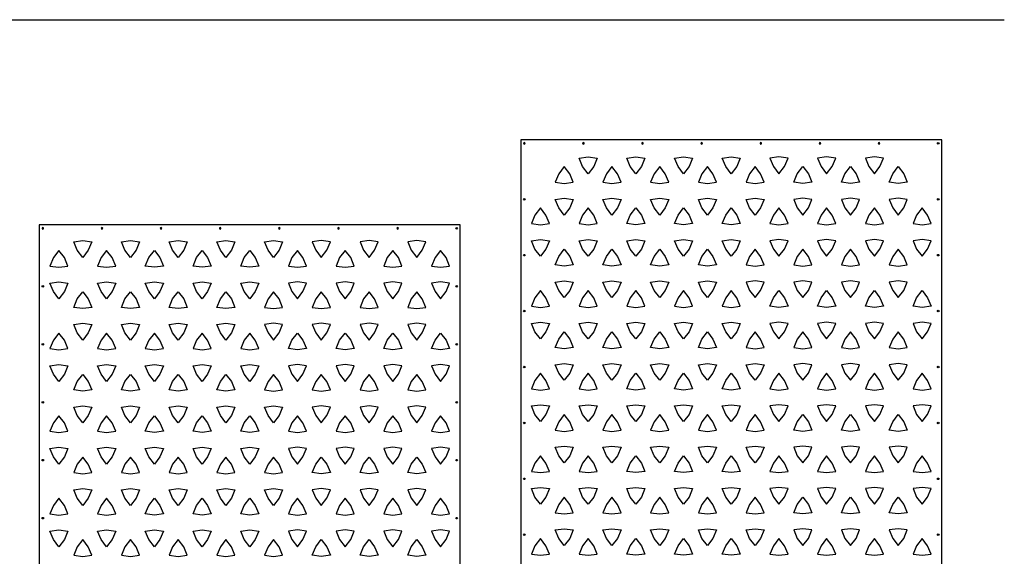
# Model space of a CAD drawing. Units: inches. Extents: x -308 to 810, y -9 to 160.
# Drawn here: x 671 to 810, y 67 to 143 of the extents above; entities that cross this region are included whole.
import ezdxf

# ---------------------------------------------------------------- set-up
doc = ezdxf.new("R2010")
doc.units = ezdxf.units.IN
doc.header["$MEASUREMENT"] = 0
doc.layers.add('RS Fastener Locations', color=7, linetype='Continuous')
doc.layers.add('RS Title', color=2, linetype='Continuous')

# ---------------------------------------------------------------- blocks, each defined once
blk = doc.blocks.new('FH')
at = {"layer": 'RS Fastener Locations'}
blk.add_circle((0, 0), 0.111, dxfattribs=at)
blk = doc.blocks.new('CARTWHEEL_60x108')
for points in [[(0.25, 0.25), (59.75, 0.25), (59.75, 107.75), (0.25, 107.75)], [(6.4, 105.51), (7.68, 105.34), (7.18, 104.15), (6.4, 103.13), (5.62, 104.15), (5.13, 105.34)], [(13.14, 105.51), (14.42, 105.34), (13.93, 104.15), (13.14, 103.13), (12.36, 104.15), (11.87, 105.34)], [(19.89, 105.51), (21.16, 105.34), (20.67, 104.15), (19.89, 103.13), (19.1, 104.15), (18.61, 105.34)], [(26.63, 105.51), (27.9, 105.34), (27.41, 104.15), (26.63, 103.13), (25.85, 104.15), (25.36, 105.34)], [(33.37, 105.51), (34.64, 105.34), (34.15, 104.15), (33.37, 103.13), (32.59, 104.15), (32.1, 105.34)], [(40.11, 105.51), (38.84, 105.34), (39.33, 104.15), (40.11, 103.13), (40.9, 104.15), (41.39, 105.34)], [(46.86, 105.51), (45.58, 105.34), (46.07, 104.15), (46.86, 103.13), (47.64, 104.15), (48.13, 105.34)], [(53.6, 105.51), (52.32, 105.34), (52.82, 104.15), (53.6, 103.13), (54.38, 104.15), (54.87, 105.34)], [(3.03, 101.76), (4.3, 101.92), (3.81, 103.11), (3.03, 104.13), (2.25, 103.11), (1.76, 101.92)], [(9.77, 101.76), (11.05, 101.92), (10.56, 103.11), (9.77, 104.13), (8.99, 103.11), (8.5, 101.92)], [(15.24, 101.92), (15.73, 103.11), (16.52, 104.13), (17.3, 103.11), (17.79, 101.92), (16.52, 101.76)], [(21.98, 101.92), (22.48, 103.11), (23.26, 104.13), (24.04, 103.11), (24.53, 101.92), (23.26, 101.76)], [(28.73, 101.92), (29.22, 103.11), (30, 104.13), (30.78, 103.11), (31.27, 101.92), (30, 101.76)], [(38.02, 101.92), (37.52, 103.11), (36.74, 104.13), (35.96, 103.11), (35.47, 101.92), (36.74, 101.76)], [(44.76, 101.92), (44.27, 103.11), (43.48, 104.13), (42.7, 103.11), (42.21, 101.92), (43.48, 101.76)], [(51.5, 101.92), (51.01, 103.11), (50.23, 104.13), (49.44, 103.11), (48.95, 101.92), (50.23, 101.76)], [(58.24, 101.92), (57.75, 103.11), (56.97, 104.13), (56.19, 103.11), (55.7, 101.92), (56.97, 101.76)], [(3.03, 99.67), (4.3, 99.5), (3.81, 98.31), (3.03, 97.3), (2.25, 98.31), (1.76, 99.5)], [(9.77, 99.67), (11.05, 99.5), (10.56, 98.31), (9.77, 97.3), (8.99, 98.31), (8.5, 99.5)], [(16.52, 99.67), (17.79, 99.5), (17.3, 98.31), (16.52, 97.3), (15.73, 98.31), (15.24, 99.5)], [(23.26, 99.67), (24.53, 99.5), (24.04, 98.31), (23.26, 97.3), (22.48, 98.31), (21.98, 99.5)], [(30, 99.67), (31.27, 99.5), (30.78, 98.31), (30, 97.3), (29.22, 98.31), (28.73, 99.5)], [(36.74, 99.67), (35.47, 99.5), (35.96, 98.31), (36.74, 97.3), (37.52, 98.31), (38.02, 99.5)], [(43.48, 99.67), (42.21, 99.5), (42.7, 98.31), (43.48, 97.3), (44.27, 98.31), (44.76, 99.5)], [(50.23, 99.67), (48.95, 99.5), (49.44, 98.31), (50.23, 97.3), (51.01, 98.31), (51.5, 99.5)], [(56.97, 99.67), (55.7, 99.5), (56.19, 98.31), (56.97, 97.3), (57.75, 98.31), (58.24, 99.5)], [(5.13, 96.08), (5.62, 97.27), (6.4, 98.29), (7.18, 97.27), (7.68, 96.08), (6.4, 95.92)], [(11.87, 96.08), (12.36, 97.27), (13.14, 98.29), (13.93, 97.27), (14.42, 96.08), (13.14, 95.92)], [(18.61, 96.08), (19.1, 97.27), (19.89, 98.29), (20.67, 97.27), (21.16, 96.08), (19.89, 95.92)], [(25.36, 96.08), (25.85, 97.27), (26.63, 98.29), (27.41, 97.27), (27.9, 96.08), (26.63, 95.92)], [(34.64, 96.08), (34.15, 97.27), (33.37, 98.29), (32.59, 97.27), (32.1, 96.08), (33.37, 95.92)], [(41.39, 96.08), (40.9, 97.27), (40.11, 98.29), (39.33, 97.27), (38.84, 96.08), (40.11, 95.92)], [(48.13, 96.08), (47.64, 97.27), (46.86, 98.29), (46.07, 97.27), (45.58, 96.08), (46.86, 95.92)], [(54.87, 96.08), (54.38, 97.27), (53.6, 98.29), (52.82, 97.27), (52.32, 96.08), (53.6, 95.92)], [(6.4, 93.83), (7.68, 93.66), (7.18, 92.48), (6.4, 91.46), (5.62, 92.48), (5.13, 93.66)], [(13.14, 93.83), (14.42, 93.66), (13.93, 92.48), (13.14, 91.46), (12.36, 92.48), (11.87, 93.66)], [(19.89, 93.83), (21.16, 93.66), (20.67, 92.48), (19.89, 91.46), (19.1, 92.48), (18.61, 93.66)], [(26.63, 93.83), (27.9, 93.66), (27.41, 92.48), (26.63, 91.46), (25.85, 92.48), (25.36, 93.66)], [(33.37, 93.83), (32.1, 93.66), (32.59, 92.48), (33.37, 91.46), (34.15, 92.48), (34.64, 93.66)], [(40.11, 93.83), (38.84, 93.66), (39.33, 92.48), (40.11, 91.46), (40.9, 92.48), (41.39, 93.66)], [(46.86, 93.83), (45.58, 93.66), (46.07, 92.48), (46.86, 91.46), (47.64, 92.48), (48.13, 93.66)], [(53.6, 93.83), (52.32, 93.66), (52.82, 92.48), (53.6, 91.46), (54.38, 92.48), (54.87, 93.66)], [(4.3, 90.25), (3.81, 91.43), (3.03, 92.45), (2.25, 91.43), (1.76, 90.25), (3.03, 90.08)], [(11.05, 90.25), (10.56, 91.43), (9.77, 92.45), (8.99, 91.43), (8.5, 90.25), (9.77, 90.08)], [(17.79, 90.25), (17.3, 91.43), (16.52, 92.45), (15.73, 91.43), (15.24, 90.25), (16.52, 90.08)], [(24.53, 90.25), (24.04, 91.43), (23.26, 92.45), (22.48, 91.43), (21.98, 90.25), (23.26, 90.08)], [(31.27, 90.25), (30.78, 91.43), (30, 92.45), (29.22, 91.43), (28.73, 90.25), (30, 90.08)], [(35.47, 90.25), (35.96, 91.43), (36.74, 92.45), (37.52, 91.43), (38.02, 90.25), (36.74, 90.08)], [(42.21, 90.25), (42.7, 91.43), (43.48, 92.45), (44.27, 91.43), (44.76, 90.25), (43.48, 90.08)], [(48.95, 90.25), (49.44, 91.43), (50.23, 92.45), (51.01, 91.43), (51.5, 90.25), (50.23, 90.08)], [(55.7, 90.25), (56.19, 91.43), (56.97, 92.45), (57.75, 91.43), (58.24, 90.25), (56.97, 90.08)], [(3.03, 87.99), (4.3, 87.82), (3.81, 86.64), (3.03, 85.62), (2.25, 86.64), (1.76, 87.82)], [(9.77, 87.99), (11.05, 87.82), (10.56, 86.64), (9.77, 85.62), (8.99, 86.64), (8.5, 87.82)], [(16.52, 87.99), (17.79, 87.82), (17.3, 86.64), (16.52, 85.62), (15.73, 86.64), (15.24, 87.82)], [(23.26, 87.99), (24.53, 87.82), (24.04, 86.64), (23.26, 85.62), (22.48, 86.64), (21.98, 87.82)], [(30, 87.99), (31.27, 87.82), (30.78, 86.64), (30, 85.62), (29.22, 86.64), (28.73, 87.82)], [(36.74, 87.99), (35.47, 87.82), (35.96, 86.64), (36.74, 85.62), (37.52, 86.64), (38.02, 87.82)], [(43.48, 87.99), (42.21, 87.82), (42.7, 86.64), (43.48, 85.62), (44.27, 86.64), (44.76, 87.82)], [(50.23, 87.99), (48.95, 87.82), (49.44, 86.64), (50.23, 85.62), (51.01, 86.64), (51.5, 87.82)], [(56.97, 87.99), (55.7, 87.82), (56.19, 86.64), (56.97, 85.62), (57.75, 86.64), (58.24, 87.82)], [(5.13, 84.41), (5.62, 85.59), (6.4, 86.61), (7.18, 85.59), (7.68, 84.41), (6.4, 84.24)], [(11.87, 84.41), (12.36, 85.59), (13.14, 86.61), (13.93, 85.59), (14.42, 84.41), (13.14, 84.24)], [(18.61, 84.41), (19.1, 85.59), (19.89, 86.61), (20.67, 85.59), (21.16, 84.41), (19.89, 84.24)], [(25.36, 84.41), (25.85, 85.59), (26.63, 86.61), (27.41, 85.59), (27.9, 84.41), (26.63, 84.24)], [(34.64, 84.41), (34.15, 85.59), (33.37, 86.61), (32.59, 85.59), (32.1, 84.41), (33.37, 84.24)], [(41.39, 84.41), (40.9, 85.59), (40.11, 86.61), (39.33, 85.59), (38.84, 84.41), (40.11, 84.24)], [(48.13, 84.41), (47.64, 85.59), (46.86, 86.61), (46.07, 85.59), (45.58, 84.41), (46.86, 84.24)], [(54.87, 84.41), (54.38, 85.59), (53.6, 86.61), (52.82, 85.59), (52.32, 84.41), (53.6, 84.24)], [(6.4, 82.15), (7.68, 81.98), (7.18, 80.8), (6.4, 79.78), (5.62, 80.8), (5.13, 81.98)], [(13.14, 82.15), (14.42, 81.98), (13.93, 80.8), (13.14, 79.78), (12.36, 80.8), (11.87, 81.98)], [(19.89, 82.15), (21.16, 81.98), (20.67, 80.8), (19.89, 79.78), (19.1, 80.8), (18.61, 81.98)], [(26.63, 82.15), (27.9, 81.98), (27.41, 80.8), (26.63, 79.78), (25.85, 80.8), (25.36, 81.98)], [(33.37, 82.15), (34.64, 81.98), (34.15, 80.8), (33.37, 79.78), (32.59, 80.8), (32.1, 81.98)], [(40.11, 82.15), (38.84, 81.98), (39.33, 80.8), (40.11, 79.78), (40.9, 80.8), (41.39, 81.98)], [(46.86, 82.15), (45.58, 81.98), (46.07, 80.8), (46.86, 79.78), (47.64, 80.8), (48.13, 81.98)], [(53.6, 82.15), (52.32, 81.98), (52.82, 80.8), (53.6, 79.78), (54.38, 80.8), (54.87, 81.98)], [(4.3, 78.57), (3.81, 79.75), (3.03, 80.77), (2.25, 79.75), (1.76, 78.57), (3.03, 78.4)], [(11.05, 78.57), (10.56, 79.75), (9.77, 80.77), (8.99, 79.75), (8.5, 78.57), (9.77, 78.4)], [(15.24, 78.57), (15.73, 79.75), (16.52, 80.77), (17.3, 79.75), (17.79, 78.57), (16.52, 78.4)], [(21.98, 78.57), (22.48, 79.75), (23.26, 80.77), (24.04, 79.75), (24.53, 78.57), (23.26, 78.4)], [(28.73, 78.57), (29.22, 79.75), (30, 80.77), (30.78, 79.75), (31.27, 78.57), (30, 78.4)], [(38.02, 78.57), (37.52, 79.75), (36.74, 80.77), (35.96, 79.75), (35.47, 78.57), (36.74, 78.4)], [(44.76, 78.57), (44.27, 79.75), (43.48, 80.77), (42.7, 79.75), (42.21, 78.57), (43.48, 78.4)], [(51.5, 78.57), (51.01, 79.75), (50.23, 80.77), (49.44, 79.75), (48.95, 78.57), (50.23, 78.4)], [(58.24, 78.57), (57.75, 79.75), (56.97, 80.77), (56.19, 79.75), (55.7, 78.57), (56.97, 78.4)], [(3.03, 76.31), (4.3, 76.15), (3.81, 74.96), (3.03, 73.94), (2.25, 74.96), (1.76, 76.15)], [(9.77, 76.31), (11.05, 76.15), (10.56, 74.96), (9.77, 73.94), (8.99, 74.96), (8.5, 76.15)], [(16.52, 76.31), (17.79, 76.15), (17.3, 74.96), (16.52, 73.94), (15.73, 74.96), (15.24, 76.15)], [(23.26, 76.31), (24.53, 76.15), (24.04, 74.96), (23.26, 73.94), (22.48, 74.96), (21.98, 76.15)], [(30, 76.31), (31.27, 76.15), (30.78, 74.96), (30, 73.94), (29.22, 74.96), (28.73, 76.15)], [(36.74, 76.31), (35.47, 76.15), (35.96, 74.96), (36.74, 73.94), (37.52, 74.96), (38.02, 76.15)], [(43.48, 76.31), (42.21, 76.15), (42.7, 74.96), (43.48, 73.94), (44.27, 74.96), (44.76, 76.15)], [(50.23, 76.31), (48.95, 76.15), (49.44, 74.96), (50.23, 73.94), (51.01, 74.96), (51.5, 76.15)], [(56.97, 76.31), (55.7, 76.15), (56.19, 74.96), (56.97, 73.94), (57.75, 74.96), (58.24, 76.15)], [(7.68, 72.73), (7.18, 73.91), (6.4, 74.93), (5.62, 73.91), (5.13, 72.73), (6.4, 72.56)], [(14.42, 72.73), (13.93, 73.91), (13.14, 74.93), (12.36, 73.91), (11.87, 72.73), (13.14, 72.56)], [(21.16, 72.73), (20.67, 73.91), (19.89, 74.93), (19.1, 73.91), (18.61, 72.73), (19.89, 72.56)], [(27.9, 72.73), (27.41, 73.91), (26.63, 74.93), (25.85, 73.91), (25.36, 72.73), (26.63, 72.56)], [(34.64, 72.73), (34.15, 73.91), (33.37, 74.93), (32.59, 73.91), (32.1, 72.73), (33.37, 72.56)], [(38.84, 72.73), (39.33, 73.91), (40.11, 74.93), (40.9, 73.91), (41.39, 72.73), (40.11, 72.56)], [(45.58, 72.73), (46.07, 73.91), (46.86, 74.93), (47.64, 73.91), (48.13, 72.73), (46.86, 72.56)], [(52.32, 72.73), (52.82, 73.91), (53.6, 74.93), (54.38, 73.91), (54.87, 72.73), (53.6, 72.56)], [(6.4, 70.47), (7.68, 70.31), (7.18, 69.12), (6.4, 68.1), (5.62, 69.12), (5.13, 70.31)], [(13.14, 70.47), (14.42, 70.31), (13.93, 69.12), (13.14, 68.1), (12.36, 69.12), (11.87, 70.31)], [(19.89, 70.47), (21.16, 70.31), (20.67, 69.12), (19.89, 68.1), (19.1, 69.12), (18.61, 70.31)], [(26.63, 70.47), (27.9, 70.31), (27.41, 69.12), (26.63, 68.1), (25.85, 69.12), (25.36, 70.31)], [(33.37, 70.47), (34.64, 70.31), (34.15, 69.12), (33.37, 68.1), (32.59, 69.12), (32.1, 70.31)], [(40.11, 70.47), (38.84, 70.31), (39.33, 69.12), (40.11, 68.1), (40.9, 69.12), (41.39, 70.31)], [(46.86, 70.47), (45.58, 70.31), (46.07, 69.12), (46.86, 68.1), (47.64, 69.12), (48.13, 70.31)], [(53.6, 70.47), (52.32, 70.31), (52.82, 69.12), (53.6, 68.1), (54.38, 69.12), (54.87, 70.31)], [(4.3, 66.89), (3.81, 68.08), (3.03, 69.1), (2.25, 68.08), (1.76, 66.89), (3.03, 66.72)], [(11.05, 66.89), (10.56, 68.08), (9.77, 69.1), (8.99, 68.08), (8.5, 66.89), (9.77, 66.72)], [(15.24, 66.89), (15.73, 68.08), (16.52, 69.1), (17.3, 68.08), (17.79, 66.89), (16.52, 66.72)], [(21.98, 66.89), (22.48, 68.08), (23.26, 69.1), (24.04, 68.08), (24.53, 66.89), (23.26, 66.72)], [(28.73, 66.89), (29.22, 68.08), (30, 69.1), (30.78, 68.08), (31.27, 66.89), (30, 66.72)], [(38.02, 66.89), (37.52, 68.08), (36.74, 69.1), (35.96, 68.08), (35.47, 66.89), (36.74, 66.72)], [(44.76, 66.89), (44.27, 68.08), (43.48, 69.1), (42.7, 68.08), (42.21, 66.89), (43.48, 66.72)], [(51.5, 66.89), (51.01, 68.08), (50.23, 69.1), (49.44, 68.08), (48.95, 66.89), (50.23, 66.72)], [(58.24, 66.89), (57.75, 68.08), (56.97, 69.1), (56.19, 68.08), (55.7, 66.89), (56.97, 66.72)], [(3.03, 64.63), (4.3, 64.47), (3.81, 63.28), (3.03, 62.26), (2.25, 63.28), (1.76, 64.47)], [(9.77, 64.63), (11.05, 64.47), (10.56, 63.28), (9.77, 62.26), (8.99, 63.28), (8.5, 64.47)], [(16.52, 64.63), (17.79, 64.47), (17.3, 63.28), (16.52, 62.26), (15.73, 63.28), (15.24, 64.47)], [(23.26, 64.63), (24.53, 64.47), (24.04, 63.28), (23.26, 62.26), (22.48, 63.28), (21.98, 64.47)], [(30, 64.63), (31.27, 64.47), (30.78, 63.28), (30, 62.26), (29.22, 63.28), (28.73, 64.47)], [(36.74, 64.63), (35.47, 64.47), (35.96, 63.28), (36.74, 62.26), (37.52, 63.28), (38.02, 64.47)], [(43.48, 64.63), (42.21, 64.47), (42.7, 63.28), (43.48, 62.26), (44.27, 63.28), (44.76, 64.47)], [(50.23, 64.63), (48.95, 64.47), (49.44, 63.28), (50.23, 62.26), (51.01, 63.28), (51.5, 64.47)], [(56.97, 64.63), (55.7, 64.47), (56.19, 63.28), (56.97, 62.26), (57.75, 63.28), (58.24, 64.47)], [(7.68, 61.05), (7.18, 62.24), (6.4, 63.26), (5.62, 62.24), (5.13, 61.05), (6.4, 60.88)], [(14.42, 61.05), (13.93, 62.24), (13.14, 63.26), (12.36, 62.24), (11.87, 61.05), (13.14, 60.88)], [(21.16, 61.05), (20.67, 62.24), (19.89, 63.26), (19.1, 62.24), (18.61, 61.05), (19.89, 60.88)], [(27.9, 61.05), (27.41, 62.24), (26.63, 63.26), (25.85, 62.24), (25.36, 61.05), (26.63, 60.88)], [(34.64, 61.05), (34.15, 62.24), (33.37, 63.26), (32.59, 62.24), (32.1, 61.05), (33.37, 60.88)], [(38.84, 61.05), (39.33, 62.24), (40.11, 63.26), (40.9, 62.24), (41.39, 61.05), (40.11, 60.88)], [(45.58, 61.05), (46.07, 62.24), (46.86, 63.26), (47.64, 62.24), (48.13, 61.05), (46.86, 60.88)], [(52.32, 61.05), (52.82, 62.24), (53.6, 63.26), (54.38, 62.24), (54.87, 61.05), (53.6, 60.88)]]:
    blk.add_lwpolyline(points, close=True)
at = {"layer": 'RS Fastener Locations', "xscale": -1}
for p, rotation in [((0.75, 107.25), 270), ((9.11, 107.25), 180), ((17.46, 107.25), 180), ((25.82, 107.25), 180), ((34.18, 107.25), 180), ((42.54, 107.25), 180), ((50.89, 107.25), 180)]:
    blk.add_blockref('FH', p, dxfattribs=dict(at, rotation=rotation))
at = {"layer": 'RS Fastener Locations'}
for p, rotation in [((59.25, 107.25), 90.00000000000004), ((0.75, 99.06), 270), ((59.25, 99.06), 270), ((0.75, 90.87), 270), ((59.25, 90.87), 270), ((0.75, 82.67), 270), ((59.25, 82.67), 270), ((0.75, 74.48), 270), ((59.25, 74.48), 270), ((0.75, 66.29), 270), ((59.25, 66.29), 270)]:
    blk.add_blockref('FH', p, dxfattribs=dict(at, rotation=rotation))
blk = doc.blocks.new('CARTWHEEL_60x120')
for points in [[(0.25, 0.25), (59.75, 0.25), (59.75, 119.75), (0.25, 119.75)], [(9.77, 117.35), (11.05, 117.18), (10.56, 115.99), (9.77, 114.97), (8.99, 115.99), (8.5, 117.18)], [(16.52, 117.35), (17.79, 117.18), (17.3, 115.99), (16.52, 114.97), (15.73, 115.99), (15.24, 117.18)], [(23.26, 117.35), (24.53, 117.18), (24.04, 115.99), (23.26, 114.97), (22.48, 115.99), (21.98, 117.18)], [(30, 117.35), (31.27, 117.18), (30.78, 115.99), (30, 114.97), (29.22, 115.99), (28.73, 117.18)], [(36.74, 117.35), (35.47, 117.18), (35.96, 115.99), (36.74, 114.97), (37.52, 115.99), (38.02, 117.18)], [(43.48, 117.35), (42.21, 117.18), (42.7, 115.99), (43.48, 114.97), (44.27, 115.99), (44.76, 117.18)], [(50.23, 117.35), (48.95, 117.18), (49.44, 115.99), (50.23, 114.97), (51.01, 115.99), (51.5, 117.18)], [(7.68, 113.76), (7.18, 114.95), (6.4, 115.97), (5.62, 114.95), (5.13, 113.76), (6.4, 113.59)], [(14.42, 113.76), (13.93, 114.95), (13.14, 115.97), (12.36, 114.95), (11.87, 113.76), (13.14, 113.59)], [(21.16, 113.76), (20.67, 114.95), (19.89, 115.97), (19.1, 114.95), (18.61, 113.76), (19.89, 113.59)], [(27.9, 113.76), (27.41, 114.95), (26.63, 115.97), (25.85, 114.95), (25.36, 113.76), (26.63, 113.59)], [(34.64, 113.76), (34.15, 114.95), (33.37, 115.97), (32.59, 114.95), (32.1, 113.76), (33.37, 113.59)], [(38.84, 113.76), (39.33, 114.95), (40.11, 115.97), (40.9, 114.95), (41.39, 113.76), (40.11, 113.59)], [(45.58, 113.76), (46.07, 114.95), (46.86, 115.97), (47.64, 114.95), (48.13, 113.76), (46.86, 113.59)], [(52.32, 113.76), (52.82, 114.95), (53.6, 115.97), (54.38, 114.95), (54.87, 113.76), (53.6, 113.59)], [(6.4, 111.51), (7.68, 111.34), (7.18, 110.15), (6.4, 109.13), (5.62, 110.15), (5.13, 111.34)], [(13.14, 111.51), (14.42, 111.34), (13.93, 110.15), (13.14, 109.13), (12.36, 110.15), (11.87, 111.34)], [(19.89, 111.51), (21.16, 111.34), (20.67, 110.15), (19.89, 109.13), (19.1, 110.15), (18.61, 111.34)], [(26.63, 111.51), (27.9, 111.34), (27.41, 110.15), (26.63, 109.13), (25.85, 110.15), (25.36, 111.34)], [(33.37, 111.51), (34.64, 111.34), (34.15, 110.15), (33.37, 109.13), (32.59, 110.15), (32.1, 111.34)], [(40.11, 111.51), (38.84, 111.34), (39.33, 110.15), (40.11, 109.13), (40.9, 110.15), (41.39, 111.34)], [(46.86, 111.51), (45.58, 111.34), (46.07, 110.15), (46.86, 109.13), (47.64, 110.15), (48.13, 111.34)], [(53.6, 111.51), (52.32, 111.34), (52.82, 110.15), (53.6, 109.13), (54.38, 110.15), (54.87, 111.34)], [(3.03, 107.76), (4.3, 107.92), (3.81, 109.11), (3.03, 110.13), (2.25, 109.11), (1.76, 107.92)], [(9.77, 107.76), (11.05, 107.92), (10.56, 109.11), (9.77, 110.13), (8.99, 109.11), (8.5, 107.92)], [(15.24, 107.92), (15.73, 109.11), (16.52, 110.13), (17.3, 109.11), (17.79, 107.92), (16.52, 107.76)], [(21.98, 107.92), (22.48, 109.11), (23.26, 110.13), (24.04, 109.11), (24.53, 107.92), (23.26, 107.76)], [(28.73, 107.92), (29.22, 109.11), (30, 110.13), (30.78, 109.11), (31.27, 107.92), (30, 107.76)], [(38.02, 107.92), (37.52, 109.11), (36.74, 110.13), (35.96, 109.11), (35.47, 107.92), (36.74, 107.76)], [(44.76, 107.92), (44.27, 109.11), (43.48, 110.13), (42.7, 109.11), (42.21, 107.92), (43.48, 107.76)], [(51.5, 107.92), (51.01, 109.11), (50.23, 110.13), (49.44, 109.11), (48.95, 107.92), (50.23, 107.76)], [(58.24, 107.92), (57.75, 109.11), (56.97, 110.13), (56.19, 109.11), (55.7, 107.92), (56.97, 107.76)], [(3.03, 105.67), (4.3, 105.5), (3.81, 104.31), (3.03, 103.3), (2.25, 104.31), (1.76, 105.5)], [(9.77, 105.67), (11.05, 105.5), (10.56, 104.31), (9.77, 103.3), (8.99, 104.31), (8.5, 105.5)], [(16.52, 105.67), (17.79, 105.5), (17.3, 104.31), (16.52, 103.3), (15.73, 104.31), (15.24, 105.5)], [(23.26, 105.67), (24.53, 105.5), (24.04, 104.31), (23.26, 103.3), (22.48, 104.31), (21.98, 105.5)], [(30, 105.67), (31.27, 105.5), (30.78, 104.31), (30, 103.3), (29.22, 104.31), (28.73, 105.5)], [(36.74, 105.67), (35.47, 105.5), (35.96, 104.31), (36.74, 103.3), (37.52, 104.31), (38.02, 105.5)], [(43.48, 105.67), (42.21, 105.5), (42.7, 104.31), (43.48, 103.3), (44.27, 104.31), (44.76, 105.5)], [(50.23, 105.67), (48.95, 105.5), (49.44, 104.31), (50.23, 103.3), (51.01, 104.31), (51.5, 105.5)], [(56.97, 105.67), (55.7, 105.5), (56.19, 104.31), (56.97, 103.3), (57.75, 104.31), (58.24, 105.5)], [(5.13, 102.08), (5.62, 103.27), (6.4, 104.29), (7.18, 103.27), (7.68, 102.08), (6.4, 101.92)], [(11.87, 102.08), (12.36, 103.27), (13.14, 104.29), (13.93, 103.27), (14.42, 102.08), (13.14, 101.92)], [(18.61, 102.08), (19.1, 103.27), (19.89, 104.29), (20.67, 103.27), (21.16, 102.08), (19.89, 101.92)], [(25.36, 102.08), (25.85, 103.27), (26.63, 104.29), (27.41, 103.27), (27.9, 102.08), (26.63, 101.92)], [(34.64, 102.08), (34.15, 103.27), (33.37, 104.29), (32.59, 103.27), (32.1, 102.08), (33.37, 101.92)], [(41.39, 102.08), (40.9, 103.27), (40.11, 104.29), (39.33, 103.27), (38.84, 102.08), (40.11, 101.92)], [(48.13, 102.08), (47.64, 103.27), (46.86, 104.29), (46.07, 103.27), (45.58, 102.08), (46.86, 101.92)], [(54.87, 102.08), (54.38, 103.27), (53.6, 104.29), (52.82, 103.27), (52.32, 102.08), (53.6, 101.92)], [(6.4, 99.83), (7.68, 99.66), (7.18, 98.48), (6.4, 97.46), (5.62, 98.48), (5.13, 99.66)], [(13.14, 99.83), (14.42, 99.66), (13.93, 98.48), (13.14, 97.46), (12.36, 98.48), (11.87, 99.66)], [(19.89, 99.83), (21.16, 99.66), (20.67, 98.48), (19.89, 97.46), (19.1, 98.48), (18.61, 99.66)], [(26.63, 99.83), (27.9, 99.66), (27.41, 98.48), (26.63, 97.46), (25.85, 98.48), (25.36, 99.66)], [(33.37, 99.83), (32.1, 99.66), (32.59, 98.48), (33.37, 97.46), (34.15, 98.48), (34.64, 99.66)], [(40.11, 99.83), (38.84, 99.66), (39.33, 98.48), (40.11, 97.46), (40.9, 98.48), (41.39, 99.66)], [(46.86, 99.83), (45.58, 99.66), (46.07, 98.48), (46.86, 97.46), (47.64, 98.48), (48.13, 99.66)], [(53.6, 99.83), (52.32, 99.66), (52.82, 98.48), (53.6, 97.46), (54.38, 98.48), (54.87, 99.66)], [(4.3, 96.25), (3.81, 97.43), (3.03, 98.45), (2.25, 97.43), (1.76, 96.25), (3.03, 96.08)], [(11.05, 96.25), (10.56, 97.43), (9.77, 98.45), (8.99, 97.43), (8.5, 96.25), (9.77, 96.08)], [(17.79, 96.25), (17.3, 97.43), (16.52, 98.45), (15.73, 97.43), (15.24, 96.25), (16.52, 96.08)], [(24.53, 96.25), (24.04, 97.43), (23.26, 98.45), (22.48, 97.43), (21.98, 96.25), (23.26, 96.08)], [(31.27, 96.25), (30.78, 97.43), (30, 98.45), (29.22, 97.43), (28.73, 96.25), (30, 96.08)], [(35.47, 96.25), (35.96, 97.43), (36.74, 98.45), (37.52, 97.43), (38.02, 96.25), (36.74, 96.08)], [(42.21, 96.25), (42.7, 97.43), (43.48, 98.45), (44.27, 97.43), (44.76, 96.25), (43.48, 96.08)], [(48.95, 96.25), (49.44, 97.43), (50.23, 98.45), (51.01, 97.43), (51.5, 96.25), (50.23, 96.08)], [(55.7, 96.25), (56.19, 97.43), (56.97, 98.45), (57.75, 97.43), (58.24, 96.25), (56.97, 96.08)], [(3.03, 93.99), (4.3, 93.82), (3.81, 92.64), (3.03, 91.62), (2.25, 92.64), (1.76, 93.82)], [(9.77, 93.99), (11.05, 93.82), (10.56, 92.64), (9.77, 91.62), (8.99, 92.64), (8.5, 93.82)], [(16.52, 93.99), (17.79, 93.82), (17.3, 92.64), (16.52, 91.62), (15.73, 92.64), (15.24, 93.82)], [(23.26, 93.99), (24.53, 93.82), (24.04, 92.64), (23.26, 91.62), (22.48, 92.64), (21.98, 93.82)], [(30, 93.99), (31.27, 93.82), (30.78, 92.64), (30, 91.62), (29.22, 92.64), (28.73, 93.82)], [(36.74, 93.99), (35.47, 93.82), (35.96, 92.64), (36.74, 91.62), (37.52, 92.64), (38.02, 93.82)], [(43.48, 93.99), (42.21, 93.82), (42.7, 92.64), (43.48, 91.62), (44.27, 92.64), (44.76, 93.82)], [(50.23, 93.99), (48.95, 93.82), (49.44, 92.64), (50.23, 91.62), (51.01, 92.64), (51.5, 93.82)], [(56.97, 93.99), (55.7, 93.82), (56.19, 92.64), (56.97, 91.62), (57.75, 92.64), (58.24, 93.82)], [(5.13, 90.41), (5.62, 91.59), (6.4, 92.61), (7.18, 91.59), (7.68, 90.41), (6.4, 90.24)], [(11.87, 90.41), (12.36, 91.59), (13.14, 92.61), (13.93, 91.59), (14.42, 90.41), (13.14, 90.24)], [(18.61, 90.41), (19.1, 91.59), (19.89, 92.61), (20.67, 91.59), (21.16, 90.41), (19.89, 90.24)], [(25.36, 90.41), (25.85, 91.59), (26.63, 92.61), (27.41, 91.59), (27.9, 90.41), (26.63, 90.24)], [(34.64, 90.41), (34.15, 91.59), (33.37, 92.61), (32.59, 91.59), (32.1, 90.41), (33.37, 90.24)], [(41.39, 90.41), (40.9, 91.59), (40.11, 92.61), (39.33, 91.59), (38.84, 90.41), (40.11, 90.24)], [(48.13, 90.41), (47.64, 91.59), (46.86, 92.61), (46.07, 91.59), (45.58, 90.41), (46.86, 90.24)], [(54.87, 90.41), (54.38, 91.59), (53.6, 92.61), (52.82, 91.59), (52.32, 90.41), (53.6, 90.24)], [(6.4, 88.15), (7.68, 87.98), (7.18, 86.8), (6.4, 85.78), (5.62, 86.8), (5.13, 87.98)], [(13.14, 88.15), (14.42, 87.98), (13.93, 86.8), (13.14, 85.78), (12.36, 86.8), (11.87, 87.98)], [(19.89, 88.15), (21.16, 87.98), (20.67, 86.8), (19.89, 85.78), (19.1, 86.8), (18.61, 87.98)], [(26.63, 88.15), (27.9, 87.98), (27.41, 86.8), (26.63, 85.78), (25.85, 86.8), (25.36, 87.98)], [(33.37, 88.15), (34.64, 87.98), (34.15, 86.8), (33.37, 85.78), (32.59, 86.8), (32.1, 87.98)], [(40.11, 88.15), (38.84, 87.98), (39.33, 86.8), (40.11, 85.78), (40.9, 86.8), (41.39, 87.98)], [(46.86, 88.15), (45.58, 87.98), (46.07, 86.8), (46.86, 85.78), (47.64, 86.8), (48.13, 87.98)], [(53.6, 88.15), (52.32, 87.98), (52.82, 86.8), (53.6, 85.78), (54.38, 86.8), (54.87, 87.98)], [(4.3, 84.57), (3.81, 85.75), (3.03, 86.77), (2.25, 85.75), (1.76, 84.57), (3.03, 84.4)], [(11.05, 84.57), (10.56, 85.75), (9.77, 86.77), (8.99, 85.75), (8.5, 84.57), (9.77, 84.4)], [(15.24, 84.57), (15.73, 85.75), (16.52, 86.77), (17.3, 85.75), (17.79, 84.57), (16.52, 84.4)], [(21.98, 84.57), (22.48, 85.75), (23.26, 86.77), (24.04, 85.75), (24.53, 84.57), (23.26, 84.4)], [(28.73, 84.57), (29.22, 85.75), (30, 86.77), (30.78, 85.75), (31.27, 84.57), (30, 84.4)], [(38.02, 84.57), (37.52, 85.75), (36.74, 86.77), (35.96, 85.75), (35.47, 84.57), (36.74, 84.4)], [(44.76, 84.57), (44.27, 85.75), (43.48, 86.77), (42.7, 85.75), (42.21, 84.57), (43.48, 84.4)], [(51.5, 84.57), (51.01, 85.75), (50.23, 86.77), (49.44, 85.75), (48.95, 84.57), (50.23, 84.4)], [(58.24, 84.57), (57.75, 85.75), (56.97, 86.77), (56.19, 85.75), (55.7, 84.57), (56.97, 84.4)], [(3.03, 82.31), (4.3, 82.15), (3.81, 80.96), (3.03, 79.94), (2.25, 80.96), (1.76, 82.15)], [(9.77, 82.31), (11.05, 82.15), (10.56, 80.96), (9.77, 79.94), (8.99, 80.96), (8.5, 82.15)], [(16.52, 82.31), (17.79, 82.15), (17.3, 80.96), (16.52, 79.94), (15.73, 80.96), (15.24, 82.15)], [(23.26, 82.31), (24.53, 82.15), (24.04, 80.96), (23.26, 79.94), (22.48, 80.96), (21.98, 82.15)], [(30, 82.31), (31.27, 82.15), (30.78, 80.96), (30, 79.94), (29.22, 80.96), (28.73, 82.15)], [(36.74, 82.31), (35.47, 82.15), (35.96, 80.96), (36.74, 79.94), (37.52, 80.96), (38.02, 82.15)], [(43.48, 82.31), (42.21, 82.15), (42.7, 80.96), (43.48, 79.94), (44.27, 80.96), (44.76, 82.15)], [(50.23, 82.31), (48.95, 82.15), (49.44, 80.96), (50.23, 79.94), (51.01, 80.96), (51.5, 82.15)], [(56.97, 82.31), (55.7, 82.15), (56.19, 80.96), (56.97, 79.94), (57.75, 80.96), (58.24, 82.15)], [(7.68, 78.73), (7.18, 79.91), (6.4, 80.93), (5.62, 79.91), (5.13, 78.73), (6.4, 78.56)], [(14.42, 78.73), (13.93, 79.91), (13.14, 80.93), (12.36, 79.91), (11.87, 78.73), (13.14, 78.56)], [(21.16, 78.73), (20.67, 79.91), (19.89, 80.93), (19.1, 79.91), (18.61, 78.73), (19.89, 78.56)], [(27.9, 78.73), (27.41, 79.91), (26.63, 80.93), (25.85, 79.91), (25.36, 78.73), (26.63, 78.56)], [(34.64, 78.73), (34.15, 79.91), (33.37, 80.93), (32.59, 79.91), (32.1, 78.73), (33.37, 78.56)], [(38.84, 78.73), (39.33, 79.91), (40.11, 80.93), (40.9, 79.91), (41.39, 78.73), (40.11, 78.56)], [(45.58, 78.73), (46.07, 79.91), (46.86, 80.93), (47.64, 79.91), (48.13, 78.73), (46.86, 78.56)], [(52.32, 78.73), (52.82, 79.91), (53.6, 80.93), (54.38, 79.91), (54.87, 78.73), (53.6, 78.56)], [(6.4, 76.47), (7.68, 76.31), (7.18, 75.12), (6.4, 74.1), (5.62, 75.12), (5.13, 76.31)], [(13.14, 76.47), (14.42, 76.31), (13.93, 75.12), (13.14, 74.1), (12.36, 75.12), (11.87, 76.31)], [(19.89, 76.47), (21.16, 76.31), (20.67, 75.12), (19.89, 74.1), (19.1, 75.12), (18.61, 76.31)], [(26.63, 76.47), (27.9, 76.31), (27.41, 75.12), (26.63, 74.1), (25.85, 75.12), (25.36, 76.31)], [(33.37, 76.47), (34.64, 76.31), (34.15, 75.12), (33.37, 74.1), (32.59, 75.12), (32.1, 76.31)], [(40.11, 76.47), (38.84, 76.31), (39.33, 75.12), (40.11, 74.1), (40.9, 75.12), (41.39, 76.31)], [(46.86, 76.47), (45.58, 76.31), (46.07, 75.12), (46.86, 74.1), (47.64, 75.12), (48.13, 76.31)], [(53.6, 76.47), (52.32, 76.31), (52.82, 75.12), (53.6, 74.1), (54.38, 75.12), (54.87, 76.31)], [(4.3, 72.89), (3.81, 74.08), (3.03, 75.1), (2.25, 74.08), (1.76, 72.89), (3.03, 72.72)], [(11.05, 72.89), (10.56, 74.08), (9.77, 75.1), (8.99, 74.08), (8.5, 72.89), (9.77, 72.72)], [(15.24, 72.89), (15.73, 74.08), (16.52, 75.1), (17.3, 74.08), (17.79, 72.89), (16.52, 72.72)], [(21.98, 72.89), (22.48, 74.08), (23.26, 75.1), (24.04, 74.08), (24.53, 72.89), (23.26, 72.72)], [(28.73, 72.89), (29.22, 74.08), (30, 75.1), (30.78, 74.08), (31.27, 72.89), (30, 72.72)], [(38.02, 72.89), (37.52, 74.08), (36.74, 75.1), (35.96, 74.08), (35.47, 72.89), (36.74, 72.72)], [(44.76, 72.89), (44.27, 74.08), (43.48, 75.1), (42.7, 74.08), (42.21, 72.89), (43.48, 72.72)], [(51.5, 72.89), (51.01, 74.08), (50.23, 75.1), (49.44, 74.08), (48.95, 72.89), (50.23, 72.72)], [(58.24, 72.89), (57.75, 74.08), (56.97, 75.1), (56.19, 74.08), (55.7, 72.89), (56.97, 72.72)], [(3.03, 70.63), (4.3, 70.47), (3.81, 69.28), (3.03, 68.26), (2.25, 69.28), (1.76, 70.47)], [(9.77, 70.63), (11.05, 70.47), (10.56, 69.28), (9.77, 68.26), (8.99, 69.28), (8.5, 70.47)], [(16.52, 70.63), (17.79, 70.47), (17.3, 69.28), (16.52, 68.26), (15.73, 69.28), (15.24, 70.47)], [(23.26, 70.63), (24.53, 70.47), (24.04, 69.28), (23.26, 68.26), (22.48, 69.28), (21.98, 70.47)], [(30, 70.63), (31.27, 70.47), (30.78, 69.28), (30, 68.26), (29.22, 69.28), (28.73, 70.47)], [(36.74, 70.63), (35.47, 70.47), (35.96, 69.28), (36.74, 68.26), (37.52, 69.28), (38.02, 70.47)], [(43.48, 70.63), (42.21, 70.47), (42.7, 69.28), (43.48, 68.26), (44.27, 69.28), (44.76, 70.47)], [(50.23, 70.63), (48.95, 70.47), (49.44, 69.28), (50.23, 68.26), (51.01, 69.28), (51.5, 70.47)], [(56.97, 70.63), (55.7, 70.47), (56.19, 69.28), (56.97, 68.26), (57.75, 69.28), (58.24, 70.47)], [(7.68, 67.05), (7.18, 68.24), (6.4, 69.26), (5.62, 68.24), (5.13, 67.05), (6.4, 66.88)], [(14.42, 67.05), (13.93, 68.24), (13.14, 69.26), (12.36, 68.24), (11.87, 67.05), (13.14, 66.88)], [(21.16, 67.05), (20.67, 68.24), (19.89, 69.26), (19.1, 68.24), (18.61, 67.05), (19.89, 66.88)], [(27.9, 67.05), (27.41, 68.24), (26.63, 69.26), (25.85, 68.24), (25.36, 67.05), (26.63, 66.88)], [(34.64, 67.05), (34.15, 68.24), (33.37, 69.26), (32.59, 68.24), (32.1, 67.05), (33.37, 66.88)], [(38.84, 67.05), (39.33, 68.24), (40.11, 69.26), (40.9, 68.24), (41.39, 67.05), (40.11, 66.88)], [(45.58, 67.05), (46.07, 68.24), (46.86, 69.26), (47.64, 68.24), (48.13, 67.05), (46.86, 66.88)], [(52.32, 67.05), (52.82, 68.24), (53.6, 69.26), (54.38, 68.24), (54.87, 67.05), (53.6, 66.88)], [(6.4, 64.8), (7.68, 64.63), (7.18, 63.44), (6.4, 62.42), (5.62, 63.44), (5.13, 64.63)], [(13.14, 64.8), (14.42, 64.63), (13.93, 63.44), (13.14, 62.42), (12.36, 63.44), (11.87, 64.63)], [(19.89, 64.8), (21.16, 64.63), (20.67, 63.44), (19.89, 62.42), (19.1, 63.44), (18.61, 64.63)], [(26.63, 64.8), (27.9, 64.63), (27.41, 63.44), (26.63, 62.42), (25.85, 63.44), (25.36, 64.63)], [(33.37, 64.8), (34.64, 64.63), (34.15, 63.44), (33.37, 62.42), (32.59, 63.44), (32.1, 64.63)], [(40.11, 64.8), (38.84, 64.63), (39.33, 63.44), (40.11, 62.42), (40.9, 63.44), (41.39, 64.63)], [(46.86, 64.8), (45.58, 64.63), (46.07, 63.44), (46.86, 62.42), (47.64, 63.44), (48.13, 64.63)], [(53.6, 64.8), (52.32, 64.63), (52.82, 63.44), (53.6, 62.42), (54.38, 63.44), (54.87, 64.63)], [(3.03, 61.04), (4.3, 61.21), (3.81, 62.4), (3.03, 63.42), (2.25, 62.4), (1.76, 61.21)], [(9.77, 61.04), (11.05, 61.21), (10.56, 62.4), (9.77, 63.42), (8.99, 62.4), (8.5, 61.21)], [(15.24, 61.21), (15.73, 62.4), (16.52, 63.42), (17.3, 62.4), (17.79, 61.21), (16.52, 61.04)], [(21.98, 61.21), (22.48, 62.4), (23.26, 63.42), (24.04, 62.4), (24.53, 61.21), (23.26, 61.04)], [(28.73, 61.21), (29.22, 62.4), (30, 63.42), (30.78, 62.4), (31.27, 61.21), (30, 61.04)], [(38.02, 61.21), (37.52, 62.4), (36.74, 63.42), (35.96, 62.4), (35.47, 61.21), (36.74, 61.04)], [(44.76, 61.21), (44.27, 62.4), (43.48, 63.42), (42.7, 62.4), (42.21, 61.21), (43.48, 61.04)], [(51.5, 61.21), (51.01, 62.4), (50.23, 63.42), (49.44, 62.4), (48.95, 61.21), (50.23, 61.04)], [(58.24, 61.21), (57.75, 62.4), (56.97, 63.42), (56.19, 62.4), (55.7, 61.21), (56.97, 61.04)]]:
    blk.add_lwpolyline(points, close=True)
at = {"layer": 'RS Fastener Locations', "xscale": -1}
for p, rotation in [((0.75, 119.25), 270), ((9.11, 119.25), 180), ((17.46, 119.25), 180), ((25.82, 119.25), 180), ((34.18, 119.25), 180), ((42.54, 119.25), 180), ((50.89, 119.25), 180)]:
    blk.add_blockref('FH', p, dxfattribs=dict(at, rotation=rotation))
at = {"layer": 'RS Fastener Locations'}
for p, rotation in [((59.25, 119.25), 90.00000000000004), ((0.75, 111.35), 270), ((59.25, 111.35), 270), ((0.75, 103.45), 270), ((59.25, 103.45), 270), ((0.75, 95.55), 270), ((59.25, 95.55), 270), ((0.75, 87.65), 270), ((59.25, 87.65), 270), ((0.75, 79.75), 270), ((59.25, 79.75), 270), ((0.75, 71.85), 270), ((59.25, 71.85), 270), ((0.75, 63.95), 270), ((59.25, 63.95), 270)]:
    blk.add_blockref('FH', p, dxfattribs=dict(at, rotation=rotation))

msp = doc.modelspace()

# ---------------------------------------------------------------- linework, layer by layer
at = {"layer": 'RS Title'}
msp.add_lwpolyline([(-308.32, 143), (809.74, 143)], dxfattribs=at)

# ---------------------------------------------------------------- block references
for name, p in [('CARTWHEEL_60x120', (741.15, 6.27)), ('CARTWHEEL_60x108', (673.1, 6.27))]:
    msp.add_blockref(name, p)

doc.saveas('drawing.dxf')
